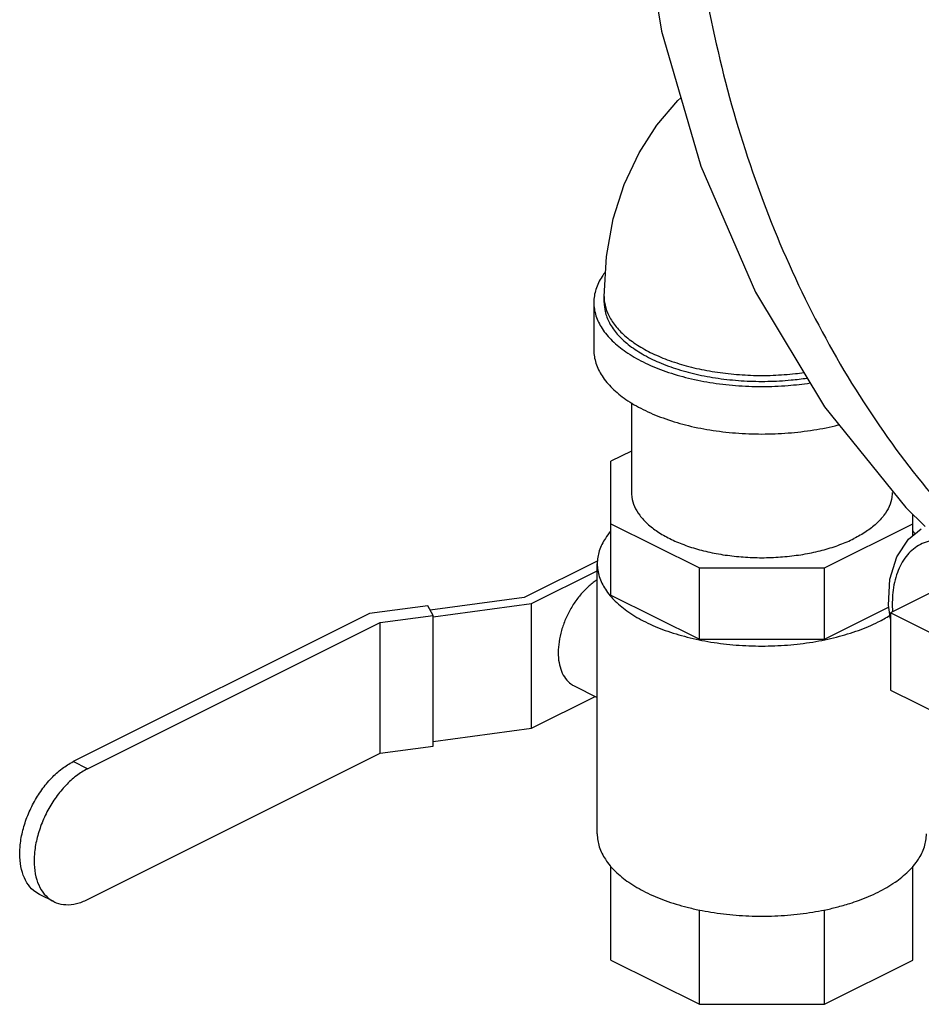
# Model space of a CAD drawing. Units: inches. Extents: x -8.4 to 23.7, y -6 to 23.1.
# Drawn here: x -4.9 to -2.9, y 14.5 to 16.8 of the extents above; entities that cross this region are included whole.
import ezdxf

# ---------------------------------------------------------------- set-up
doc = ezdxf.new("R2010")
doc.units = ezdxf.units.IN
doc.header["$LTSCALE"] = 1.21
doc.header["$MEASUREMENT"] = 0
doc.layers.get('0').update_dxf_attribs({"linetype": 'CONTINUOUS'})
doc.layers.add('02___PRT_ALL_AXES', color=7, linetype='CONTINUOUS')

msp = doc.modelspace()

# ---------------------------------------------------------------- linework, layer by layer
at = {"color": 7, "linetype": 'Continuous'}
for p, q in [((-3.6123, 16.1267), (-3.6123, 16.1403)), ((-3.6357, 16.1267), (-3.6357, 16.0185)), ((-3.5498, 15.8985), (-3.5498, 15.6937)), ((-3.5498, 15.7883), (-3.5966, 15.7649)), ((-3.5966, 15.4601), (-3.5966, 15.7649)), ((-2.9245, 15.6595), (-2.8808, 15.6161)), ((-2.9091, 15.5952), (-2.9091, 15.6443)), ((-3.5966, 15.6225), (-3.3953, 15.5218)), ((-3.1105, 15.5218), (-2.9091, 15.6225)), ((-3.6268, 15.5382), (-3.7943, 15.4545)), ((-3.6279, 14.9156), (-3.6279, 15.5313)), ((-3.7781, 15.4405), (-3.6279, 15.5156)), ((-3.3953, 15.5218), (-3.1105, 15.5218)), ((-3.3953, 15.3595), (-3.3953, 15.5218)), ((-3.1105, 15.3595), (-3.1105, 15.5218)), ((-3.7943, 15.4545), (-4.0087, 15.4258)), ((-4.0016, 15.4106), (-3.7781, 15.4405)), ((-3.7781, 15.1563), (-3.7781, 15.4405)), ((-3.5966, 15.4601), (-3.3953, 15.3595)), ((-4.1467, 15.4179), (-4.8221, 15.0803)), ((-4.014, 15.4357), (-4.1467, 15.4179)), ((-4.002, 15.4134), (-4.014, 15.4357)), ((-3.1105, 15.3595), (-2.964, 15.4327)), ((-2.8165, 15.3477), (-2.9601, 15.4195)), ((-2.9601, 15.4195), (-2.9601, 15.2436)), ((-4.7894, 15.0639), (-4.1228, 15.3972)), ((-4.1228, 15.3972), (-4.002, 15.4134)), ((-4.1228, 15.0995), (-4.1228, 15.3972)), ((-4.002, 15.1157), (-4.002, 15.4134)), ((-3.3953, 15.3595), (-3.1105, 15.3595)), ((-3.6804, 15.2529), (-3.6279, 15.2267)), ((-2.9601, 15.2436), (-2.8165, 15.1718)), ((-3.7781, 15.1563), (-3.6326, 15.2291)), ((-4.002, 15.1263), (-3.7781, 15.1563)), ((-4.1228, 15.0995), (-4.002, 15.1157)), ((-4.7894, 14.7662), (-4.1228, 15.0995)), ((-4.7894, 15.0639), (-4.8221, 15.0803)), ((-3.5966, 14.6279), (-3.5966, 14.8421)), ((-2.9091, 14.6279), (-2.9091, 14.8421)), ((-4.8662, 14.7613), (-4.899, 14.7777)), ((-3.3953, 14.5273), (-3.3953, 14.7428)), ((-3.1105, 14.5273), (-3.1105, 14.7428)), ((-3.5966, 14.6279), (-3.3953, 14.5273)), ((-3.1105, 14.5273), (-2.9091, 14.6279)), ((-3.3953, 14.5273), (-3.1105, 14.5273))]:
    msp.add_line(p, q, dxfattribs=at)
for points in [[(-2.9272, 19.0618), (-3.0642, 18.8976), (-3.2322, 18.6373), (-3.3666, 18.3505), (-3.4656, 18.0419), (-3.5268, 17.7212), (-3.5499, 17.3932), (-3.5346, 17.0655), (-3.4816, 16.7452), (-3.3917, 16.4375), (-3.267, 16.1502), (-3.1103, 15.8893), (-2.9245, 15.6595)], [(-3.6123, 16.1403), (-3.6069, 16.2319), (-3.5913, 16.3172), (-3.5664, 16.3959), (-3.5327, 16.4679), (-3.4919, 16.5313), (-3.444, 16.5875), (-3.4373, 16.5935)], [(-2.9601, 15.4053), (-2.9645, 15.4366), (-2.9612, 15.4959), (-2.9456, 15.5471), (-2.9191, 15.5872), (-2.8896, 15.6109)]]:
    msp.add_lwpolyline(points, dxfattribs=at)
for points, start_tangent, end_tangent in [([(-3.0035, 18.8477), (-3.1389, 18.6146), (-3.2503, 18.3603), (-3.3357, 18.089), (-3.3938, 17.8055), (-3.4236, 17.5144), (-3.4244, 17.2208), (-3.3964, 16.9296), (-3.34, 16.6459), (-3.2562, 16.3744), (-3.1463, 16.1198), (-3.0123, 15.8864), (-2.8565, 15.6782)], (-0.55286, -0.833274), (0.649217, -0.760604)), ([(-3.6097, 16.196), (-3.617, 16.1859), (-3.631, 16.1567), (-3.6357, 16.1267)], (-0.61342, -0.789757), (-0.000001, -1)), ([(-3.6123, 16.1403), (-3.6114, 16.1274), (-3.6041, 16.1021), (-3.5896, 16.0775), (-3.5683, 16.0541), (-3.5406, 16.0326), (-3.507, 16.0132), (-3.4683, 15.9964), (-3.4251, 15.9825), (-3.3785, 15.9719), (-3.3293, 15.9647), (-3.2785, 15.961), (-3.2273, 15.961), (-3.1765, 15.9647), (-3.1572, 15.9671)], (0, -1), (0.990597, 0.136814)), ([(-3.6357, 16.1267), (-3.631, 16.0968), (-3.617, 16.0676), (-3.594, 16.0398), (-3.5626, 16.0142), (-3.5236, 15.9914), (-3.4779, 15.9719), (-3.4267, 15.9562), (-3.3712, 15.9447), (-3.3128, 15.9377), (-3.2529, 15.9353), (-3.193, 15.9377), (-3.1429, 15.9434)], (-0.000001, -1), (0.988935, 0.148349)), ([(-3.6123, 16.1267), (-3.61, 16.1066), (-3.6, 16.0802), (-3.5823, 16.0549), (-3.5572, 16.0311), (-3.5253, 16.0095), (-3.4873, 15.9905), (-3.4441, 15.9746), (-3.3966, 15.962), (-3.3459, 15.9532), (-3.2931, 15.9482), (-3.2395, 15.9472), (-3.1861, 15.9502), (-3.1497, 15.9546)], (0.000793, -1), (0.98895, 0.14825)), ([(-3.6357, 16.0185), (-3.631, 15.9885), (-3.617, 15.9593), (-3.594, 15.9316), (-3.5626, 15.906), (-3.5236, 15.8831), (-3.4779, 15.8636), (-3.4267, 15.8479), (-3.3712, 15.8364), (-3.3128, 15.8294), (-3.2529, 15.8271), (-3.193, 15.8294), (-3.1346, 15.8364), (-3.0791, 15.8479), (-3.0773, 15.8484)], (-0.000001, -1), (0.968264, 0.249928)), ([(-3.5498, 15.6937), (-3.549, 15.6831), (-3.543, 15.6622), (-3.5311, 15.6418), (-3.5135, 15.6226), (-3.4906, 15.6048), (-3.4628, 15.5887), (-3.4308, 15.5749), (-3.3952, 15.5634), (-3.3566, 15.5546), (-3.316, 15.5487), (-3.2741, 15.5456), (-3.2317, 15.5456), (-3.1898, 15.5487), (-3.1491, 15.5546), (-3.1106, 15.5634), (-3.075, 15.5749), (-3.043, 15.5887)], (0, -1), (0.894427, 0.447214)), ([(-2.956, 15.6937), (-2.9568, 15.6831), (-2.9628, 15.6622), (-2.9747, 15.6418), (-2.9923, 15.6226), (-3.0152, 15.6048), (-3.043, 15.5887)], (0, -1), (-0.894427, -0.447214)), ([(-3.5974, 15.6054), (-3.6095, 15.5893), (-3.6233, 15.5607), (-3.6279, 15.5313)], (-0.652473, -0.757812), (0.000001, -1)), ([(-2.9036, 15.5996), (-2.9084, 15.6054)], (-0.615947, 0.787788), (-0.652473, 0.757812)), ([(-2.8175, 15.5832), (-2.8202, 15.5837), (-2.8603, 15.5852), (-2.8957, 15.573), (-2.9242, 15.5479), (-2.9441, 15.5114), (-2.9544, 15.4655), (-2.9552, 15.4223)], (-0.976804, 0.214136), (0.062958, -0.998016)), ([(-3.6279, 15.5313), (-3.6233, 15.502), (-3.6095, 15.4734), (-3.5985, 15.4586)], (0.000001, -1), (0.644186, -0.764869)), ([(-3.6282, 15.4945), (-3.6369, 15.4885), (-3.6555, 15.4722), (-3.6727, 15.4524), (-3.6878, 15.4297), (-3.7002, 15.405), (-3.7094, 15.3794), (-3.715, 15.3537), (-3.7169, 15.329)], (-0.845267, -0.534344), (0, -1)), ([(-3.5985, 15.4586), (-3.587, 15.4462), (-3.5563, 15.4211), (-3.5181, 15.3987)], (0.644186, -0.764869), (0.894427, -0.447214)), ([(-3.5181, 15.3987), (-3.4733, 15.3796), (-3.4231, 15.3643), (-3.3688, 15.353), (-3.3116, 15.3461), (-3.2529, 15.3438), (-3.1942, 15.3461), (-3.137, 15.353), (-3.0826, 15.3643), (-3.0325, 15.3796), (-2.9877, 15.3987), (-2.961, 15.4136)], (0.894427, -0.447214), (0.849868, 0.526995)), ([(-3.7169, 15.329), (-3.715, 15.3062), (-3.7094, 15.2862), (-3.7002, 15.2697), (-3.6878, 15.2574), (-3.6804, 15.2529)], (0, -1), (0.894402, -0.447264)), ([(-4.8989, 14.7777), (-4.9124, 14.7866), (-4.9273, 14.8044), (-4.9377, 14.8276), (-4.943, 14.8554), (-4.943, 14.8865), (-4.9377, 14.9197), (-4.9273, 14.9532), (-4.9124, 14.9859), (-4.8935, 15.0161), (-4.8715, 15.0427), (-4.8474, 15.0644), (-4.8221, 15.0803)], (-0.893987, 0.448094), (0.894427, 0.447214)), ([(-4.7894, 15.0639), (-4.8147, 15.048), (-4.8388, 15.0263), (-4.8608, 14.9997), (-4.8797, 14.9696), (-4.8946, 14.9368), (-4.905, 14.9033), (-4.9103, 14.8701), (-4.9103, 14.8391), (-4.905, 14.8112), (-4.8946, 14.788), (-4.8797, 14.7703), (-4.8662, 14.7613)], (-0.894427, -0.447214), (0.893987, -0.448094)), ([(-3.6279, 14.9156), (-3.6233, 14.8863), (-3.6095, 14.8577), (-3.5985, 14.8429)], (0.000001, -1), (0.644186, -0.764869)), ([(-2.9073, 14.8429), (-2.8962, 14.8577), (-2.8825, 14.8863), (-2.8779, 14.9156)], (0.644185, 0.76487), (-0.000001, 1)), ([(-3.5985, 14.8429), (-3.5974, 14.8415)], (0.644186, -0.764869), (0.652473, -0.757812)), ([(-3.5974, 14.8415), (-3.587, 14.8305), (-3.5563, 14.8054), (-3.5181, 14.7831)], (0.652473, -0.757812), (0.894427, -0.447214)), ([(-3.0525, 14.7572), (-3.0325, 14.7639), (-2.9877, 14.7831), (-2.9495, 14.8054), (-2.9188, 14.8305), (-2.9084, 14.8415)], (0.953485, 0.301442), (0.652473, 0.757812)), ([(-2.9084, 14.8415), (-2.9073, 14.8429)], (0.652473, 0.757812), (0.644185, 0.76487)), ([(-3.5181, 14.7831), (-3.4733, 14.7639), (-3.4231, 14.7486), (-3.3956, 14.7422)], (0.894427, -0.447214), (0.979483, -0.201527)), ([(-4.8662, 14.7613), (-4.8608, 14.7589), (-4.8388, 14.7544), (-4.8147, 14.7568), (-4.7894, 14.7662)], (0.893987, -0.448094), (0.894427, 0.447214)), ([(-3.1102, 14.7422), (-3.0826, 14.7486), (-3.0525, 14.7572)], (0.979483, 0.201525), (0.953485, 0.301442)), ([(-3.3956, 14.7422), (-3.3688, 14.7373), (-3.3116, 14.7304), (-3.2529, 14.7281), (-3.1942, 14.7304), (-3.137, 14.7373), (-3.1102, 14.7422)], (0.979483, -0.201527), (0.979483, 0.201525))]:
    msp.add_spline(points, degree=3, dxfattribs=dict(at, start_tangent=start_tangent, end_tangent=end_tangent))
at = {"layer": '02___PRT_ALL_AXES', "color": 7, "linetype": 'Continuous'}
msp.add_line((-2.8717, 15.4637), (-2.9601, 15.4195), dxfattribs=at)

doc.saveas('drawing.dxf')
